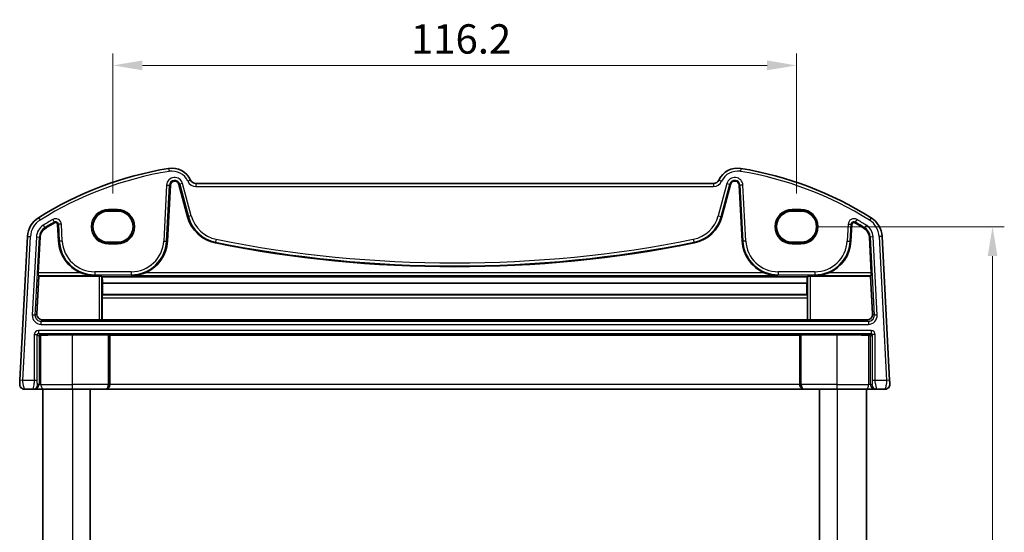
# Model space of a CAD drawing. Units: millimetres. Extents: x 29 to 3979, y 16 to 718.
# Drawn here: x 1405 to 1573, y 493 to 581 of the extents above; entities that cross this region are included whole.
import ezdxf

# ---------------------------------------------------------------- set-up
doc = ezdxf.new("R2010")
doc.units = ezdxf.units.MM
doc.header["$LTSCALE"] = 2
doc.layers.get('Defpoints').update_dxf_attribs({"lineweight": 25})
for name, color, linetype, lineweight in [('Dimension (ISO)', 7, 'Continuous', 18), ('Visible (ISO)', 7, 'Continuous', 35), ('Visible Narrow (ISO)', 7, 'Continuous', 25)]:
    doc.layers.add(name, color=color, linetype=linetype, lineweight=lineweight)
doc.styles.add('Note Text (TK)', font='txt')
doc.dimstyles.new('Default - Method 1b (TK)', dxfattribs={"dimscale": 2, "dimtxt": 2.5, "dimasz": 2.5, "dimexe": 1, "dimexo": 1.5, "dimgap": 1, "dimtad": 1, "dimtoh": 1, "dimrnd": 1e-08, "dimdsep": 46, "dimtxsty": 'Note Text (TK)', "dimcen": 0.09, "dimdle": 5, "dimclrd": 100, "dimclre": 100, "dimclrt": 7, "dimadec": 1, "dimazin": 1, "dimtfac": 1, "dimtmove": 0, "dimatfit": 3, "dimfxl": 0, "dimtolj": 1, "dimlwd": -1, "dimlwe": -1, "dimarcsym": 0})

# ---------------------------------------------------------------- blocks, each defined once
blk = doc.blocks.new('*D19')
at = {"layer": 'Defpoints', "color": 0, "transparency": 16777216}
for p in [(1538.04, 545.46), (1538.04, 416.16), (1570.61, 416.16)]:
    blk.add_point(p, dxfattribs=at)
at = {"layer": 'Dimension (ISO)', "color": 100, "transparency": 16777216}
for p, q in [((1541.04, 545.46), (1572.61, 545.46)), ((1570.61, 540.46), (1570.61, 421.16)), ((1541.04, 416.16), (1572.61, 416.16))]:
    blk.add_line(p, q, dxfattribs=at)
for points in [[(1569.78, 540.46), (1571.45, 540.46), (1570.61, 545.46)], [(1569.78, 421.16), (1571.45, 421.16), (1570.61, 416.16)]]:
    blk.add_solid(points, dxfattribs=at)
at = {"layer": 'Dimension (ISO)', "color": 7, "transparency": 16777216, "insert": (1566.11, 473.37), "char_height": 5, "attachment_point": 4, "rotation": 90, "style": 'Note Text (TK)'}
blk.add_mtext('\\A1;129.3', dxfattribs=at)
blk = doc.blocks.new('*D49')
at = {"layer": 'Defpoints', "color": 0, "transparency": 16777216}
for p in [(1537.29, 572.91), (1421.09, 548.12), (1537.29, 548.12)]:
    blk.add_point(p, dxfattribs=at)
at = {"layer": 'Dimension (ISO)', "color": 100, "transparency": 16777216}
for p, q in [((1421.09, 551.12), (1421.09, 574.91)), ((1537.29, 551.12), (1537.29, 574.91)), ((1426.09, 572.91), (1532.29, 572.91))]:
    blk.add_line(p, q, dxfattribs=at)
for points in [[(1426.09, 573.75), (1426.09, 572.08), (1421.09, 572.91)], [(1532.29, 573.75), (1532.29, 572.08), (1537.29, 572.91)]]:
    blk.add_solid(points, dxfattribs=at)
at = {"layer": 'Dimension (ISO)', "color": 7, "transparency": 16777216, "insert": (1471.75, 577.41), "char_height": 5, "attachment_point": 4, "style": 'Note Text (TK)'}
blk.add_mtext('\\A1;116.2', dxfattribs=at)

msp = doc.modelspace()

# ---------------------------------------------------------------- linework, layer by layer
at = {"layer": 'Visible (ISO)'}
for p, q in [((1430.3453, 542.9895), (1430.8441, 552.5075)), ((1432.3033, 552.6609), (1433.7838, 547.1356)), ((1523.1895, 552.8118), (1435.1952, 552.8118)), ((1524.6009, 547.1356), (1526.0814, 552.6609)), ((1527.5406, 552.5075), (1528.0394, 542.9895)), ((1421.8424, 548.1231), (1420.3424, 548.1231)), ((1538.0424, 548.1231), (1536.5424, 548.1231)), ((1411.6892, 545.8567), (1411.8394, 542.9895)), ((1546.5453, 542.9895), (1546.6956, 545.8567)), ((1406.555, 543.8117), (1405.2724, 519.338)), ((1408.3911, 537.629), (1408.7092, 543.6988)), ((1420.3424, 542.8101), (1421.8424, 542.8101)), ((1536.5424, 542.8101), (1538.0424, 542.8101)), ((1549.6755, 543.6988), (1549.9936, 537.629)), ((1553.1124, 519.338), (1551.8298, 543.8117)), ((1408.1543, 530.6487), (1408.4996, 537.0141)), ((1408.4996, 537.0141), (1408.3898, 537.1297)), ((1408.4996, 537.0141), (1418.7179, 537.0141)), ((1419.2172, 536.9893), (1419.2503, 536.9563)), ((1539.1344, 536.9563), (1419.2503, 536.9563)), ((1419.328, 535.8463), (1419.3369, 533.9145)), ((1539.0567, 535.8463), (1419.328, 535.8463)), ((1539.0479, 533.9145), (1539.0567, 535.8463)), ((1539.1344, 536.9563), (1539.1675, 536.9893)), ((1539.6668, 537.0141), (1549.8852, 537.0141)), ((1549.9949, 537.1297), (1549.8852, 537.0141)), ((1549.8852, 537.0141), (1550.2304, 530.6487)), ((1419.2343, 533.3539), (1419.2343, 529.6379)), ((1419.3369, 533.9145), (1419.2582, 533.8358)), ((1539.0479, 533.9145), (1419.3369, 533.9145)), ((1539.1265, 533.8358), (1539.0479, 533.9145)), ((1539.1505, 529.6379), (1539.1505, 533.3539)), ((1409.1495, 529.5959), (1418.7179, 529.5959)), ((1419.2343, 529.6379), (1419.2172, 529.6208)), ((1539.1505, 529.6379), (1419.2343, 529.6379)), ((1539.1675, 529.6208), (1539.1505, 529.6379)), ((1539.6668, 529.5959), (1549.2352, 529.5959)), ((1420.3026, 527.076), (1414.1924, 527.076)), ((1420.5448, 527.0235), (1420.5023, 527.066)), ((1537.84, 527.0235), (1420.5448, 527.0235)), ((1420.5448, 518.6118), (1420.5448, 527.0235)), ((1537.8824, 527.066), (1537.84, 527.0235)), ((1537.84, 518.6118), (1537.84, 527.0235)), ((1544.1924, 527.076), (1538.0822, 527.076)), ((1406.0354, 517.8118), (1407.4699, 517.8118)), ((1407.4699, 517.8118), (1407.7209, 517.8118)), ((1407.7209, 517.8118), (1409.3486, 517.8118)), ((1409.1924, 517.8118), (1409.1924, 443.8118)), ((1414.1924, 517.8118), (1409.3486, 517.8118)), ((1414.1924, 517.8118), (1419.7332, 517.8118)), ((1417.1924, 517.8118), (1417.1924, 443.8118)), ((1419.7332, 517.8118), (1419.7856, 517.8118)), ((1419.7856, 517.8118), (1538.5991, 517.8118)), ((1538.5991, 517.8118), (1538.6515, 517.8118)), ((1538.6515, 517.8118), (1544.1924, 517.8118)), ((1541.1924, 517.8118), (1541.1924, 443.8118)), ((1549.0362, 517.8118), (1544.1924, 517.8118)), ((1549.0362, 517.8118), (1550.6639, 517.8118)), ((1549.1924, 517.8118), (1549.1924, 443.8118)), ((1550.6639, 517.8118), (1550.9149, 517.8118)), ((1550.9149, 517.8118), (1552.3494, 517.8118))]:
    msp.add_line(p, q, dxfattribs=at)
for centre, radius, start, end in [((1440.3351, 496.1806), 60, 99.396063, 122.132966), ((1431.111, 551.9226), 3.5, 24.823226, 99.396063), ((1527.2737, 551.9226), 3.5, 80.603937, 155.176774), ((1518.0496, 496.1806), 60, 57.867034, 80.603937), ((1431.5859, 552.4686), 0.7428, 15, 177), ((1435.1952, 553.8118), 1, 204.823226, 270), ((1523.1895, 553.8118), 1, 270, 335.176774), ((1526.7989, 552.4686), 0.7428, 3, 165), ((1410.5495, 543.6023), 4, 122.132966, 177), ((1440.3351, 496.1806), 57.8428, 120.274479, 122.132966), ((1411.3469, 545.8388), 0.3428, 3, 120.274479), ((1439.7313, 548.7292), 6.1572, 195, 258.661348), ((1518.6535, 548.7292), 6.1572, 281.338652, 345), ((1547.0379, 545.8388), 0.3428, 59.725521, 177), ((1518.0496, 496.1806), 57.8428, 57.867034, 59.725521), ((1547.8353, 543.6023), 4, 3, 57.867034), ((1410.5495, 543.6023), 1.8428, 122.132966, 177), ((1547.8353, 543.6023), 1.8428, 3, 57.867034), ((1417.9882, 543.3118), 6.1572, 183, 247.359586), ((1424.1965, 543.3118), 6.1572, 292.640414, 357), ((1479.1924, 745.5218), 206.8672, 258.661348, 281.338652), ((1534.1882, 543.3118), 6.1572, 183, 247.359586), ((1540.3965, 543.3118), 6.1572, 292.640414, 357), ((1406.0354, 518.6118), 0.8, 177, 270), ((1552.3494, 518.6118), 0.8, 270, 3)]:
    msp.add_arc(centre, radius, start, end, dxfattribs=at)
for centre, major_axis, ratio, start_param, end_param in [((1420.3424, 545.4666), (0, -2.6565), 0.99999833, 3.14159265, 6.28318531), ((1421.8424, 545.4666), (0, 2.6565), 0.99999833, 3.14159265, 6.28318531), ((1536.5424, 545.4666), (0, 2.6565), 0.99999833, 0, 3.14159265), ((1538.0424, 545.4666), (0, -2.6565), 0.99999833, 0, 3.14159265), ((1408.4174, 537.629), (0.0263, 0.5), 0.05233556, 1.57354666, 3.09198311), ((1549.9674, 537.629), (0.0263, -0.5), 0.05233556, 0.04960954, 1.56804599), ((1418.7179, 536.9879), (0.5, 0), 0.05234393, 0.05239174, 1.57079633), ((1419.5008, 541.9039), (-0.0128, 7), 0.0524076, 2.35566543, 2.61658099), ((1538.884, 541.9039), (0.0128, 7), 0.0524076, 3.66660431, 3.92751988), ((1539.6668, 536.9879), (0.5, 0), 0.05234393, 1.57079633, 3.08920092), ((1419.2605, 533.3364), (-0.0009, 0.5), 0.0524076, 0.0522637, 1.53579357), ((1539.1242, 533.3364), (-0.0009, -0.5), 0.0524076, 1.60579909, 3.08932895), ((1409.1544, 530.5991), (-0.5825, -0.8189), 0.99491302, 5.27877901, 6.89904907), ((1549.2304, 530.5991), (0.5825, -0.8189), 0.99491302, 5.66732155, 7.28759161), ((1418.7179, 529.6222), (-0.5, 0), 0.05253587, 1.57079633, 3.08920091), ((1539.6668, 529.6222), (-0.5, 0), 0.05253587, 0.05239173, 1.57079633), ((1408.7195, 526.7846), (0.1867, 0.0773), 0.92862702, 1.1539716, 2.72202887), ((1408.7195, 526.9849), (0.2, 0), 0.05240778, 4.7620098, 5.39273754), ((1414.1924, 526.6305), (8.5, 0), 0.05240778, 1.57079633, 2.25114488), ((1420.3026, 527.0655), (0.2, 0), 0.05240778, 0.05235988, 1.57079633), ((1538.0822, 527.0655), (0.2, 0), 0.05240778, 1.57079633, 3.08923278), ((1544.1924, 526.6305), (8.5, 0), 0.05240778, 0.89044777, 1.57079633), ((1549.6652, 526.9849), (0.2, 0), 0.05240778, 4.03204042, 4.66276816), ((1549.6652, 526.7846), (0.1867, -0.0773), 0.92862702, 0.41956378, 1.98762106), ((1419.7856, 518.6118), (0, -0.8), 0.94896457, 0, 1.57079633), ((1538.5991, 518.6118), (0, -0.8), 0.94896457, 4.71238898, 6.28318531)]:
    msp.add_ellipse(centre, major_axis=major_axis, ratio=ratio, start_param=start_param, end_param=end_param, dxfattribs=at)
for points, knots in [([(1415.618, 537.629), (1415.9737, 537.4809), (1416.3638, 537.3554), (1417.1769, 537.1805), (1417.6002, 537.1355), (1417.9882, 537.1297)], [0.492149064, 0.492149064, 0.492149064, 0.492149064, 0.606995985, 0.606995985, 0.728004929, 0.728004929, 0.728004929, 0.728004929]), ([(1424.1965, 537.1297), (1424.5845, 537.1355), (1425.0079, 537.1805), (1425.8209, 537.3554), (1426.211, 537.4809), (1426.5667, 537.629)], [0, 0, 0, 0, 0.121008944, 0.121008944, 0.235855865, 0.235855865, 0.235855865, 0.235855865]), ([(1531.818, 537.629), (1532.1737, 537.4809), (1532.5638, 537.3554), (1533.3769, 537.1805), (1533.8002, 537.1355), (1534.1882, 537.1297)], [0.492149064, 0.492149064, 0.492149064, 0.492149064, 0.606995985, 0.606995985, 0.728004929, 0.728004929, 0.728004929, 0.728004929]), ([(1540.3965, 537.1297), (1540.7845, 537.1355), (1541.2079, 537.1805), (1542.0209, 537.3554), (1542.411, 537.4809), (1542.7667, 537.629)], [0, 0, 0, 0, 0.121008944, 0.121008944, 0.235855865, 0.235855865, 0.235855865, 0.235855865]), ([(1405.2724, 519.338), (1405.2659, 519.2143), (1405.26, 519.1026), (1405.2496, 518.9035), (1405.2451, 518.8175), (1405.2393, 518.7068), (1405.2377, 518.6763), (1405.2366, 518.6552), (1405.2365, 518.6537), (1405.2365, 518.6537)], [-1, -1, -1, -1, -0.70249042, -0.70249042, -0.409663684, -0.409663684, -0.157562955, -0.157562955, 0, 0, 0, 0]), ([(1553.1483, 518.6537), (1553.1483, 518.6537), (1553.1482, 518.6551), (1553.1474, 518.6698), (1553.1467, 518.683), (1553.1441, 518.732), (1553.1419, 518.7744), (1553.1372, 518.8648), (1553.135, 518.9063), (1553.1305, 518.9921), (1553.1282, 519.0357), (1553.1235, 519.1255), (1553.1211, 519.1715), (1553.1166, 519.2576), (1553.1145, 519.2971), (1553.1124, 519.338)], [-1, -1, -1, -1, -0.848476518, -0.848476518, -0.696918419, -0.696918419, -0.489426637, -0.489426637, -0.349262984, -0.349262984, -0.221721665, -0.221721665, -0.09839398, -0.09839398, 0, 0, 0, 0])]:
    msp.add_open_spline(points, degree=3, knots=knots, dxfattribs=at)
at = {"layer": 'Visible Narrow (ISO)'}
for p, q in [((1430.5396, 555.3756), (1430.6212, 554.8823)), ((1527.8451, 555.3756), (1527.7635, 554.8823)), ((1430.2133, 552.5405), (1429.7145, 543.0226)), ((1430.2131, 542.9965), (1430.7119, 552.5144)), ((1430.2133, 552.5405), (1430.7119, 552.5144)), ((1430.7119, 552.5144), (1430.8441, 552.5075)), ((1432.4312, 552.6951), (1432.3033, 552.6609)), ((1432.9135, 552.8244), (1432.4312, 552.6951)), ((1432.4312, 552.6951), (1433.9117, 547.1699)), ((1434.394, 547.2991), (1432.9135, 552.8244)), ((1434.2876, 553.392), (1433.8338, 553.1821)), ((1435.1952, 552.8118), (1435.1952, 552.3118)), ((1523.1895, 552.8118), (1523.1895, 552.3118)), ((1525.4712, 552.8244), (1523.9907, 547.2991)), ((1524.0971, 553.392), (1524.5509, 553.1821)), ((1524.473, 547.1699), (1525.9535, 552.6951)), ((1525.4712, 552.8244), (1525.9535, 552.6951)), ((1525.9535, 552.6951), (1526.0814, 552.6609)), ((1527.6728, 552.5144), (1527.5406, 552.5075)), ((1528.1715, 552.5405), (1527.6728, 552.5144)), ((1527.6728, 552.5144), (1528.1717, 542.9965)), ((1528.6703, 543.0226), (1528.1715, 552.5405)), ((1435.1952, 552.3118), (1523.1895, 552.3118)), ((1421.8424, 548.4049), (1420.3424, 548.4049)), ((1420.3424, 548.4049), (1420.3424, 548.205)), ((1420.3424, 548.205), (1421.8424, 548.205)), ((1420.3424, 548.1231), (1420.3424, 548.205)), ((1421.8424, 548.4049), (1421.8424, 548.205)), ((1421.8424, 548.1231), (1421.8424, 548.205)), ((1538.0424, 548.4049), (1536.5424, 548.4049)), ((1536.5424, 548.4049), (1536.5424, 548.205)), ((1536.5424, 548.205), (1538.0424, 548.205)), ((1536.5424, 548.1231), (1536.5424, 548.205)), ((1538.0424, 548.4049), (1538.0424, 548.205)), ((1538.0424, 548.1231), (1538.0424, 548.205)), ((1408.4219, 546.9896), (1408.6879, 546.5662)), ((1409.2333, 545.6978), (1409.4989, 545.2749)), ((1410.8556, 546.6804), (1411.1073, 546.2492)), ((1411.1073, 546.2492), (1411.1741, 546.1348)), ((1411.8214, 545.8637), (1411.6892, 545.8567)), ((1412.32, 545.8898), (1411.8214, 545.8637)), ((1411.8214, 545.8637), (1411.9717, 542.9965)), ((1412.4703, 543.0226), (1412.32, 545.8898)), ((1433.9117, 547.1699), (1433.7838, 547.1356)), ((1434.394, 547.2991), (1433.9117, 547.1699)), ((1523.9907, 547.2991), (1524.473, 547.1699)), ((1524.473, 547.1699), (1524.6009, 547.1356)), ((1546.0647, 545.8898), (1545.9145, 543.0226)), ((1546.0647, 545.8898), (1546.5634, 545.8637)), ((1546.4131, 542.9965), (1546.5634, 545.8637)), ((1546.5634, 545.8637), (1546.6956, 545.8567)), ((1547.2774, 546.2492), (1547.2107, 546.1348)), ((1547.5291, 546.6804), (1547.2774, 546.2492)), ((1549.1514, 545.6978), (1548.8858, 545.2749)), ((1549.9628, 546.9896), (1549.6969, 546.5662)), ((1409.4989, 545.2749), (1409.5693, 545.1628)), ((1548.8858, 545.2749), (1548.8154, 545.1628)), ((1405.7717, 519.3118), (1407.0543, 543.7855)), ((1406.555, 543.8117), (1407.0543, 543.7855)), ((1408.0784, 543.7318), (1407.3804, 530.4136)), ((1407.8791, 530.3875), (1408.577, 543.7057)), ((1408.0784, 543.7318), (1408.577, 543.7057)), ((1408.577, 543.7057), (1408.7092, 543.6988)), ((1411.9717, 542.9965), (1411.8394, 542.9895)), ((1412.4703, 543.0226), (1411.9717, 542.9965)), ((1420.3424, 542.8101), (1420.3424, 542.7185)), ((1421.8424, 542.7185), (1420.3424, 542.7185)), ((1420.3424, 542.5186), (1420.3424, 542.7185)), ((1420.3424, 542.5186), (1421.8424, 542.5186)), ((1421.8424, 542.8101), (1421.8424, 542.7185)), ((1421.8424, 542.7185), (1421.8424, 542.5186)), ((1429.7145, 543.0226), (1430.2131, 542.9965)), ((1430.2131, 542.9965), (1430.3453, 542.9895)), ((1438.5467, 542.822), (1438.5207, 542.6921)), ((1438.6449, 543.3115), (1438.5467, 542.822)), ((1519.7399, 543.3115), (1519.838, 542.822)), ((1519.838, 542.822), (1519.8641, 542.6921)), ((1528.1717, 542.9965), (1528.0394, 542.9895)), ((1528.6703, 543.0226), (1528.1717, 542.9965)), ((1536.5424, 542.8101), (1536.5424, 542.7185)), ((1536.5424, 542.7185), (1536.5424, 542.5186)), ((1538.0424, 542.7185), (1536.5424, 542.7185)), ((1536.5424, 542.5186), (1538.0424, 542.5186)), ((1538.0424, 542.8101), (1538.0424, 542.7185)), ((1538.0424, 542.5186), (1538.0424, 542.7185)), ((1545.9145, 543.0226), (1546.4131, 542.9965)), ((1546.4131, 542.9965), (1546.5453, 542.9895)), ((1549.8077, 543.7057), (1549.6755, 543.6988)), ((1550.3064, 543.7318), (1549.8077, 543.7057)), ((1549.8077, 543.7057), (1550.5057, 530.3875)), ((1551.0043, 530.4136), (1550.3064, 543.7318)), ((1551.8298, 543.8117), (1551.3305, 543.7855)), ((1551.3305, 543.7855), (1552.6131, 519.3118)), ((1415.618, 537.629), (1408.3911, 537.629)), ((1424.1965, 537.7863), (1417.9882, 537.7863)), ((1417.9882, 537.7863), (1417.9882, 537.287)), ((1417.9882, 537.287), (1424.1965, 537.287)), ((1417.9882, 537.287), (1417.9882, 537.1297)), ((1424.1965, 537.7863), (1424.1965, 537.287)), ((1424.1965, 537.287), (1424.1965, 537.1297)), ((1531.818, 537.629), (1426.5667, 537.629)), ((1540.3965, 537.7863), (1534.1882, 537.7863)), ((1534.1882, 537.7863), (1534.1882, 537.287)), ((1534.1882, 537.287), (1540.3965, 537.287)), ((1534.1882, 537.287), (1534.1882, 537.1297)), ((1540.3965, 537.7863), (1540.3965, 537.287)), ((1540.3965, 537.287), (1540.3965, 537.1297)), ((1549.9936, 537.629), (1542.7667, 537.629)), ((1408.3898, 537.1297), (1417.9882, 537.1297)), ((1418.7179, 537.0141), (1418.7179, 529.5959)), ((1419.2172, 529.6208), (1419.2172, 536.9893)), ((1424.1965, 537.1297), (1534.1882, 537.1297)), ((1539.1675, 536.9893), (1539.1675, 529.6208)), ((1539.6668, 529.5959), (1539.6668, 537.0141)), ((1540.3965, 537.1297), (1549.9949, 537.1297)), ((1419.2343, 533.3539), (1539.1505, 533.3539)), ((1539.1265, 533.8358), (1419.2582, 533.8358)), ((1408.1543, 530.6487), (1407.8791, 530.3875)), ((1550.5057, 530.3875), (1550.2304, 530.6487)), ((1407.8791, 530.3875), (1407.3804, 530.4136)), ((1408.8763, 529.3366), (1409.1495, 529.5959)), ((1408.8763, 528.8373), (1408.8763, 529.3366)), ((1549.5084, 529.3366), (1408.8763, 529.3366)), ((1549.2352, 529.5959), (1549.5084, 529.3366)), ((1549.5084, 529.3366), (1549.5084, 528.8373)), ((1551.0043, 530.4136), (1550.5057, 530.3875)), ((1408.4169, 527.7863), (1408.4169, 527.287)), ((1549.9678, 527.7863), (1408.4169, 527.7863)), ((1408.4169, 527.287), (1549.9678, 527.287)), ((1408.7294, 526.9744), (1408.4169, 527.287)), ((1408.8763, 528.8373), (1549.5084, 528.8373)), ((1549.9678, 527.287), (1549.6553, 526.9744)), ((1549.9678, 527.7863), (1549.9678, 527.287)), ((1407.7179, 527.0872), (1408.2172, 527.0872)), ((1407.7179, 527.0872), (1407.7179, 519.3118)), ((1408.2172, 519.3118), (1408.2172, 527.0872)), ((1408.2172, 527.0872), (1408.5198, 526.7846)), ((1408.5198, 526.7846), (1408.5198, 518.6118)), ((1408.8453, 518.6118), (1408.8453, 526.9768)), ((1414.1924, 518.6118), (1414.1924, 527.076)), ((1420.3026, 527.076), (1420.3026, 518.6118)), ((1420.5023, 518.6118), (1420.5023, 527.066)), ((1537.8824, 527.066), (1537.8824, 518.6118)), ((1538.0822, 518.6118), (1538.0822, 527.076)), ((1544.1924, 518.6118), (1544.1924, 527.076)), ((1549.5394, 526.9768), (1549.5394, 518.6118)), ((1549.865, 526.7846), (1550.1675, 527.0872)), ((1549.865, 518.6118), (1549.865, 526.7846)), ((1550.6669, 527.0872), (1550.1675, 527.0872)), ((1550.1675, 527.0872), (1550.1675, 519.3118)), ((1550.6669, 519.3118), (1550.6669, 527.0872)), ((1405.7717, 519.3118), (1405.2724, 519.338)), ((1407.7179, 519.3118), (1405.7717, 519.3118)), ((1408.2172, 519.3118), (1407.7179, 519.3118)), ((1550.6669, 519.3118), (1550.1675, 519.3118)), ((1552.6131, 519.3118), (1550.6669, 519.3118)), ((1553.1124, 519.338), (1552.6131, 519.3118)), ((1408.5198, 518.6118), (1408.2688, 518.6118)), ((1408.8453, 518.6118), (1408.5198, 518.6118)), ((1408.8453, 518.6118), (1414.1924, 518.6118)), ((1420.3026, 518.6118), (1414.1924, 518.6118)), ((1414.1924, 517.8118), (1414.1924, 518.6118)), ((1414.1924, 517.8118), (1414.1924, 443.8118)), ((1420.3026, 518.6118), (1420.5023, 518.6118)), ((1420.5448, 518.6118), (1420.5023, 518.6118)), ((1537.84, 518.6118), (1420.5448, 518.6118)), ((1537.8824, 518.6118), (1537.84, 518.6118)), ((1537.8824, 518.6118), (1538.0822, 518.6118)), ((1544.1924, 518.6118), (1538.0822, 518.6118)), ((1544.1924, 517.8118), (1544.1924, 518.6118)), ((1544.1924, 518.6118), (1549.5394, 518.6118)), ((1544.1924, 517.8118), (1544.1924, 443.8118)), ((1549.865, 518.6118), (1549.5394, 518.6118)), ((1550.116, 518.6118), (1549.865, 518.6118))]:
    msp.add_line(p, q, dxfattribs=at)
for centre, radius, start, end in [((1440.3351, 496.1806), 59.5, 99.396063, 122.132966), ((1431.111, 551.9226), 3, 24.823226, 99.396063), ((1527.2737, 551.9226), 3, 80.603937, 155.176774), ((1518.0496, 496.1806), 59.5, 57.867034, 80.603937), ((1431.5859, 552.4686), 1.3745, 15, 177), ((1431.5859, 552.4686), 0.8752, 15, 177), ((1435.1952, 553.8118), 1.5, 204.823226, 270), ((1523.1895, 553.8118), 1.5, 270, 335.176774), ((1526.7989, 552.4686), 1.3745, 3, 165), ((1526.7989, 552.4686), 0.8752, 3, 165), ((1420.3424, 545.4618), 2.9431, 90, 270), ((1420.3424, 545.4618), 2.7433, 90, 270), ((1421.8424, 545.4618), 2.9431, 270, 90), ((1421.8424, 545.4618), 2.7433, 270, 90), ((1536.5424, 545.4618), 2.9431, 90, 270), ((1536.5424, 545.4618), 2.7433, 90, 270), ((1538.0424, 545.4618), 2.9431, 270, 90), ((1538.0424, 545.4618), 2.7433, 270, 90), ((1410.5495, 543.6023), 3.5, 122.132966, 177), ((1410.5495, 543.6023), 2.4745, 122.132966, 177), ((1440.3351, 496.1806), 58.4745, 120.274479, 122.132966), ((1440.3351, 496.1806), 57.9752, 120.274479, 122.132966), ((1411.3469, 545.8388), 0.9745, 3, 120.274479), ((1411.3469, 545.8388), 0.4752, 3, 120.274479), ((1439.7313, 548.7292), 6.0248, 195, 258.661348), ((1439.7313, 548.7292), 5.5255, 195, 258.661348), ((1518.6535, 548.7292), 5.5255, 281.338652, 345), ((1518.6535, 548.7292), 6.0248, 281.338652, 345), ((1547.0379, 545.8388), 0.9745, 59.725521, 177), ((1547.0379, 545.8388), 0.4752, 59.725521, 177), ((1518.0496, 496.1806), 57.9752, 57.867034, 59.725521), ((1518.0496, 496.1806), 58.4745, 57.867034, 59.725521), ((1547.8353, 543.6023), 2.4745, 3, 57.867034), ((1547.8353, 543.6023), 3.5, 3, 57.867034), ((1410.5495, 543.6023), 1.9752, 122.132966, 177), ((1547.8353, 543.6023), 1.9752, 3, 57.867034), ((1417.9882, 543.3118), 6.0248, 183, 270), ((1417.9882, 543.3118), 5.5255, 183, 270), ((1424.1965, 543.3118), 5.5255, 270, 357), ((1424.1965, 543.3118), 6.0248, 270, 357), ((1479.1924, 745.5218), 206.7348, 258.661348, 281.338652), ((1479.1924, 745.5218), 206.2355, 258.661348, 281.338652), ((1534.1882, 543.3118), 6.0248, 183, 270), ((1534.1882, 543.3118), 5.5255, 183, 270), ((1540.3965, 543.3118), 5.5255, 270, 357), ((1540.3965, 543.3118), 6.0248, 270, 357)]:
    msp.add_arc(centre, radius, start, end, dxfattribs=at)
for centre, major_axis, ratio, start_param, end_param in [((1408.8806, 530.3394), (-1.0912, -1.0355), 0.99711428, 5.47305028, 7.09332034), ((1408.8806, 530.3394), (-0.7296, -0.6923), 0.9942493, 5.47305028, 7.09332034), ((1549.5041, 530.3394), (1.0912, -1.0355), 0.99711428, 5.47305028, 7.09332034), ((1549.5041, 530.3394), (0.7296, -0.6923), 0.9942493, 5.47305028, 7.09332034), ((1408.4189, 527.0853), (-0.4963, 0.4963), 0.99726469, 5.49915667, 7.06721394), ((1408.4189, 527.0853), (-0.1437, 0.1437), 0.98382772, 5.49915667, 7.06721394), ((1549.9659, 527.0853), (0.4963, 0.4963), 0.99726469, 5.49915667, 7.06721394), ((1549.9659, 527.0853), (0.1437, 0.1437), 0.98382772, 5.49915667, 7.06721394), ((1407.4699, 518.6118), (0, -0.8), 0.99862953, 0, 1.57079633), ((1407.7209, 518.6118), (0, -0.8), 0.99862953, 0, 1.57079633), ((1409.3486, 518.6118), (0, -0.8), 0.62906401, 4.71238898, 6.28318531), ((1419.7332, 518.6118), (0, -0.8), 0.71172343, 0, 1.57079633), ((1419.7332, 518.6118), (0, 0.8), 0.96138081, 3.14159265, 4.71238898), ((1538.6515, 518.6118), (0, -0.8), 0.96138081, 4.71238898, 6.28318531), ((1538.6515, 518.6118), (0, 0.8), 0.71172343, 1.57079633, 3.14159265), ((1549.0362, 518.6118), (0, -0.8), 0.62906401, 0, 1.57079633), ((1550.6639, 518.6118), (0, -0.8), 0.99862953, 4.71238898, 6.28318531), ((1550.9149, 518.6118), (0, -0.8), 0.99862953, 4.71238898, 6.28318531)]:
    msp.add_ellipse(centre, major_axis=major_axis, ratio=ratio, start_param=start_param, end_param=end_param, dxfattribs=at)
for points, knots in [([(1406.0354, 517.8118), (1406.0354, 517.8118), (1406.028, 517.8326), (1405.9966, 517.945), (1405.9651, 518.0714), (1405.8919, 518.3908), (1405.8493, 518.586), (1405.7859, 518.9541), (1405.7652, 519.1263), (1405.7717, 519.3118)], [0, 0, 0, 0, 0.157562955, 0.157562955, 0.409663684, 0.409663684, 0.70249042, 0.70249042, 1, 1, 1, 1]), ([(1407.7179, 519.3118), (1407.7179, 519.2493), (1407.7152, 519.1888), (1407.7038, 519.0488), (1407.6935, 518.9695), (1407.6629, 518.7744), (1407.6402, 518.6564), (1407.5853, 518.3832), (1407.5525, 518.2272), (1407.4883, 517.9204), (1407.4625, 517.8118), (1407.4699, 517.8118)], [0, 0, 0, 0, 0.100303596, 0.100303596, 0.233004771, 0.233004771, 0.419408589, 0.419408589, 0.661733551, 0.661733551, 1, 1, 1, 1]), ([(1408.2688, 518.6118), (1408.2614, 518.6118), (1408.2529, 518.6252), (1408.2393, 518.7217), (1408.2339, 518.7816), (1408.2262, 518.9106), (1408.2234, 518.9739), (1408.2198, 519.089), (1408.2187, 519.1388), (1408.2175, 519.2298), (1408.2172, 519.2701), (1408.2172, 519.3118)], [-1, -1, -1, -1, -0.661733551, -0.661733551, -0.419408589, -0.419408589, -0.233004771, -0.233004771, -0.100303596, -0.100303596, 0, 0, 0, 0]), ([(1550.1675, 519.3118), (1550.1675, 519.1879), (1550.1651, 519.0746), (1550.157, 518.872), (1550.1513, 518.7839), (1550.1391, 518.6689), (1550.1328, 518.6364), (1550.123, 518.6137), (1550.1194, 518.6118), (1550.116, 518.6118)], [-1, -1, -1, -1, -0.70165446, -0.70165446, -0.41038326, -0.41038326, -0.15783971, -0.15783971, 0, 0, 0, 0]), ([(1550.9149, 517.8118), (1550.9183, 517.8118), (1550.9145, 517.8325), (1550.8916, 517.945), (1550.8647, 518.072), (1550.798, 518.3914), (1550.7569, 518.5856), (1550.6911, 518.9534), (1550.6669, 519.126), (1550.6669, 519.3118)], [0, 0, 0, 0, 0.15783971, 0.15783971, 0.41038326, 0.41038326, 0.70165446, 0.70165446, 1, 1, 1, 1]), ([(1552.6131, 519.3118), (1552.6152, 519.2504), (1552.6144, 519.191), (1552.6071, 519.0577), (1552.5993, 518.9839), (1552.5781, 518.831), (1552.5645, 518.7517), (1552.5325, 518.5825), (1552.5138, 518.4923), (1552.4665, 518.2736), (1552.4374, 518.1473), (1552.3945, 517.9714), (1552.3787, 517.9109), (1552.3562, 517.8309), (1552.3494, 517.8118), (1552.3494, 517.8118)], [0, 0, 0, 0, 0.09839398, 0.09839398, 0.221721665, 0.221721665, 0.349262984, 0.349262984, 0.489426637, 0.489426637, 0.696918419, 0.696918419, 0.848476518, 0.848476518, 1, 1, 1, 1])]:
    msp.add_open_spline(points, degree=3, knots=knots, dxfattribs=at)

# ---------------------------------------------------------------- dimensions: what is measured, and where the dimension line sits
at = {"layer": 'Dimension (ISO)', "color": 100, "true_color": 0x00ff3f}
for base, p1, p2, angle, picture, middle in [((1537.2924, 572.9118), (1421.0924, 548.1231), (1537.2924, 548.1231), 180, '*D49', (1479.1924, 572.9118)), ((1570.6124, 416.1618), (1538.0424, 545.4618), (1538.0424, 416.1618), 90, '*D19', (1570.6124, 480.8118))]:
    dim = msp.add_linear_dim(base=base, p1=p1, p2=p2, angle=angle, dimstyle='Default - Method 1b (TK)', override={"dimtoh": 0, "dimtofl": 0, "dimatfit": 1}, dxfattribs=at)
    dim.commit()
    dim.dimension.update_dxf_attribs({"geometry": picture, "text_midpoint": middle, "dimtype": 160})

doc.saveas('drawing.dxf')
